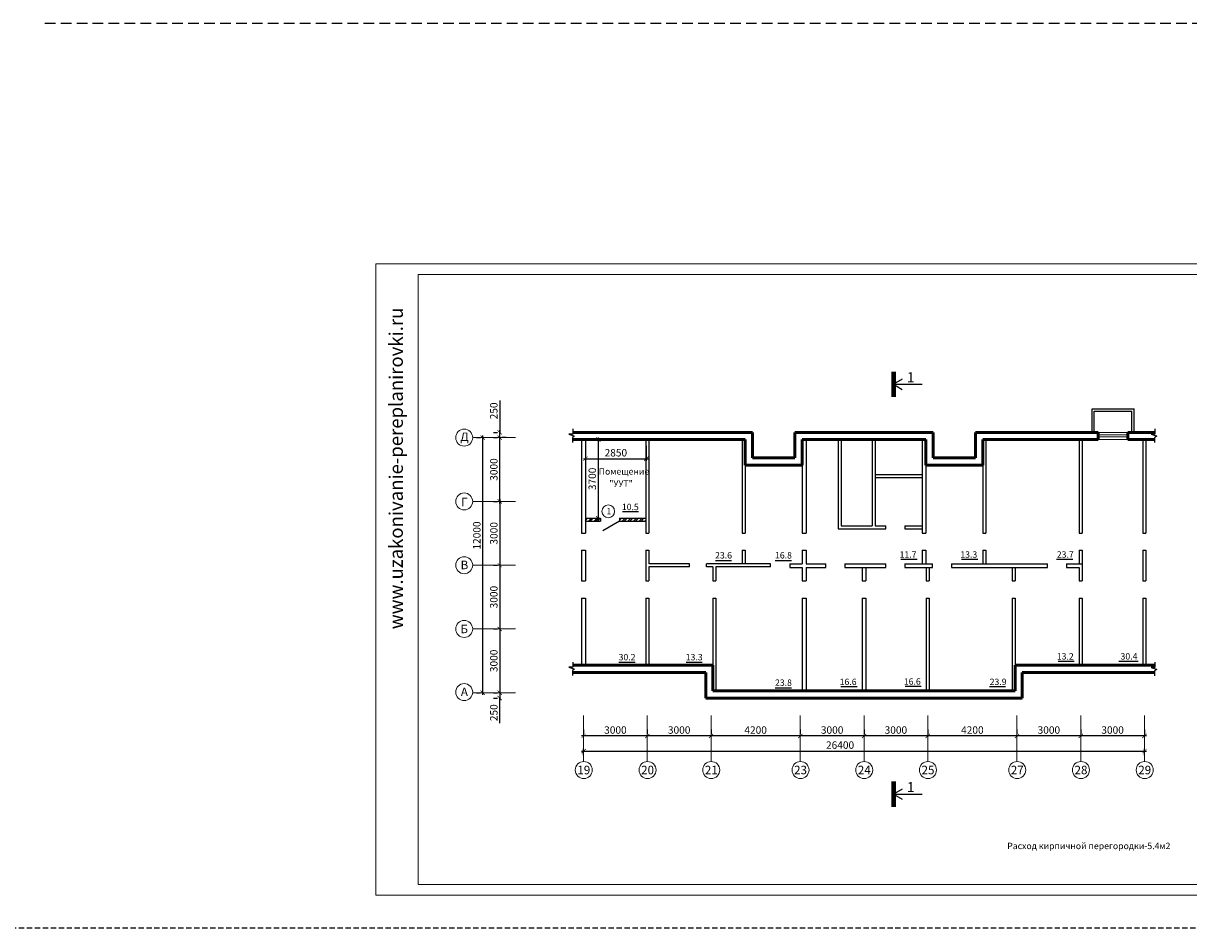
# Model space of a CAD drawing. Units: millimetres. Extents: x -672289 to -329273, y -721355 to -356057.
# Drawn here: x -334894 to -334345, y -362317 to -361891 of the extents above; entities that cross this region are included whole.
import ezdxf
from ezdxf.enums import TextEntityAlignment as Align

# ---------------------------------------------------------------- set-up
doc = ezdxf.new("R2010")
doc.units = ezdxf.units.MM
doc.header["$LTSCALE"] = 2
doc.header["$MEASUREMENT"] = 0
doc.linetypes.add('DASHED', pattern=[0.75, 0.5, -0.25])
doc.linetypes.add('DASHED2', pattern=[0.375, 0.25, -0.125])
doc.layers.get('0').update_dxf_attribs({"linetype": 'CONTINUOUS'})
doc.layers.get('Defpoints').update_dxf_attribs({"linetype": 'CONTINUOUS'})
for name, color, linetype, lineweight in [('stena', 5, 'CONTINUOUS', 70), ('Лестница', 3, 'CONTINUOUS', 25), ('Окна', 140, 'CONTINUOUS', 9), ('ОСИ', 1, 'CONTINUOUS', 18), ('ПК', 240, 'CONTINUOUS', 25), ('Площади', 73, 'CONTINUOUS', 15), ('размеры', 40, 'CONTINUOUS', 15), ('Рамка', 220, 'CONTINUOUS', 20), ('Стены', 5, 'CONTINUOUS', 50), ('Таблица', 201, 'CONTINUOUS', 25), ('уровень земли', 64, 'CONTINUOUS', 80)]:
    doc.layers.add(name, color=color, linetype=linetype, lineweight=lineweight)
doc.layers.add('ТЕКСТ', color=30, linetype='CONTINUOUS')
doc.styles.add('Ariai', font='arial.ttf', dxfattribs={"height": 2.5})
doc.styles.get("Standard").update_dxf_attribs({"font": 'romant.shx', "width": 0.8, "height": 3})
doc.styles.add('TNR', font='arial.ttf', dxfattribs={"height": 3.5})
doc.dimstyles.new('Line-100', dxfattribs={"dimtxt": 2, "dimasz": 2, "dimexe": 1, "dimexo": 3, "dimgap": 1, "dimtad": 1, "dimdec": 0, "dimlfac": 100, "dimtxsty": 'Ariai', "dimblk": 'ARCHTICK', "dimcen": 3, "dimdle": 1, "dimadec": 0, "dimazin": 0, "dimtfac": 1, "dimtdec": 0, "dimtmove": 0, "dimatfit": 3, "dimldrblk": 'ARCHTICK', "dimfxl": 1, "dimtvp": 1, "dimtolj": 1, "dimtzin": 0, "dimarcsym": 0})

# ---------------------------------------------------------------- blocks, each defined once
blk = doc.blocks.new('_ArchTick')
at = {"color": 0, "linetype": 'Continuous', "const_width": 0.15}
blk.add_lwpolyline([(-0.5, -0.5), (0.5, 0.5)], dxfattribs=at)
blk = doc.blocks.new('*D97')
at = {"layer": 'Defpoints', "color": 0, "transparency": 16777216}
for p in [(-334669.44, -362116.02), (-334669.44, -362146.02), (-334669.44, -362146.02)]:
    blk.add_point(p, dxfattribs=at)
at = {"layer": 'ОСИ', "color": 0, "lineweight": -2, "transparency": 16777216}
for p, q in [((-334672.44, -362116.02), (-334670.44, -362116.02)), ((-334669.44, -362115.02), (-334669.44, -362147.02)), ((-334672.44, -362146.02), (-334670.44, -362146.02))]:
    blk.add_line(p, q, dxfattribs=at)
at = {"layer": 'ОСИ', "color": 0, "lineweight": -2, "transparency": 16777216, "xscale": 2, "yscale": 2, "zscale": 2}
for p, rotation in [((-334669.44, -362116.02), 90), ((-334669.44, -362146.02), 270)]:
    blk.add_blockref('_ArchTick', p, dxfattribs=dict(at, rotation=rotation))
at = {"layer": 'ОСИ', "color": 0, "transparency": 16777216, "insert": (-334672.23, -362131.02), "char_height": 3.5, "attachment_point": 5, "rotation": 90, "style": 'Ariai'}
blk.add_mtext('\\A1;3000', dxfattribs=at)
blk = doc.blocks.new('*D98')
at = {"layer": 'Defpoints', "color": 0, "transparency": 16777216}
for p in [(-334669.44, -362146.02), (-334669.44, -362176.02), (-334669.44, -362176.02)]:
    blk.add_point(p, dxfattribs=at)
at = {"layer": 'ОСИ', "color": 0, "lineweight": -2, "transparency": 16777216}
for p, q in [((-334669.44, -362145.02), (-334669.44, -362177.02)), ((-334672.44, -362146.02), (-334670.44, -362146.02)), ((-334672.44, -362176.02), (-334670.44, -362176.02))]:
    blk.add_line(p, q, dxfattribs=at)
at = {"layer": 'ОСИ', "color": 0, "lineweight": -2, "transparency": 16777216, "xscale": 2, "yscale": 2, "zscale": 2}
for p, rotation in [((-334669.44, -362146.02), 90), ((-334669.44, -362176.02), 270)]:
    blk.add_blockref('_ArchTick', p, dxfattribs=dict(at, rotation=rotation))
at = {"layer": 'ОСИ', "color": 0, "transparency": 16777216, "insert": (-334672.23, -362161.02), "char_height": 3.5, "attachment_point": 5, "rotation": 90, "style": 'Ariai'}
blk.add_mtext('\\A1;3000', dxfattribs=at)
blk = doc.blocks.new('*D99')
at = {"layer": 'Defpoints', "color": 0, "transparency": 16777216}
for p in [(-334669.44, -362176.02), (-334669.44, -362206.02), (-334669.44, -362206.02)]:
    blk.add_point(p, dxfattribs=at)
at = {"layer": 'ОСИ', "color": 0, "lineweight": -2, "transparency": 16777216}
for p, q in [((-334672.44, -362176.02), (-334670.44, -362176.02)), ((-334669.44, -362175.02), (-334669.44, -362207.02)), ((-334672.44, -362206.02), (-334670.44, -362206.02))]:
    blk.add_line(p, q, dxfattribs=at)
at = {"layer": 'ОСИ', "color": 0, "lineweight": -2, "transparency": 16777216, "xscale": 2, "yscale": 2, "zscale": 2}
for p, rotation in [((-334669.44, -362176.02), 90), ((-334669.44, -362206.02), 270)]:
    blk.add_blockref('_ArchTick', p, dxfattribs=dict(at, rotation=rotation))
at = {"layer": 'ОСИ', "color": 0, "transparency": 16777216, "insert": (-334672.23, -362191.02), "char_height": 3.5, "attachment_point": 5, "rotation": 90, "style": 'Ariai'}
blk.add_mtext('\\A1;3000', dxfattribs=at)
blk = doc.blocks.new('*D100')
at = {"layer": 'Defpoints', "color": 0, "transparency": 16777216}
for p in [(-334669.44, -362206.02), (-334669.44, -362208.52), (-334669.44, -362208.52)]:
    blk.add_point(p, dxfattribs=at)
at = {"layer": 'ОСИ', "color": 0, "lineweight": -2, "transparency": 16777216}
for p, q in [((-334669.44, -362205.02), (-334669.44, -362209.52)), ((-334672.44, -362206.02), (-334670.44, -362206.02)), ((-334672.44, -362208.52), (-334670.44, -362208.52)), ((-334669.44, -362220.3), (-334669.44, -362208.52))]:
    blk.add_line(p, q, dxfattribs=at)
at = {"layer": 'ОСИ', "color": 0, "lineweight": -2, "transparency": 16777216, "xscale": 2, "yscale": 2, "zscale": 2}
for p, rotation in [((-334669.44, -362206.02), 90), ((-334669.44, -362208.52), 270)]:
    blk.add_blockref('_ArchTick', p, dxfattribs=dict(at, rotation=rotation))
at = {"layer": 'ОСИ', "color": 0, "transparency": 16777216, "insert": (-334672.23, -362215.41), "char_height": 3.5, "attachment_point": 5, "rotation": 90, "style": 'Ariai'}
blk.add_mtext('\\A1;250', dxfattribs=at)
blk = doc.blocks.new('*D101')
at = {"layer": 'Defpoints', "color": 0, "transparency": 16777216}
for p in [(-334669.45, -362086.02), (-334669.45, -362086.02), (-334669.45, -362116.02)]:
    blk.add_point(p, dxfattribs=at)
at = {"layer": 'ОСИ', "color": 0, "lineweight": -2, "transparency": 16777216}
for p, q in [((-334669.45, -362117.02), (-334669.45, -362085.02)), ((-334672.45, -362086.02), (-334670.45, -362086.02)), ((-334672.45, -362116.02), (-334670.45, -362116.02))]:
    blk.add_line(p, q, dxfattribs=at)
at = {"layer": 'ОСИ', "color": 0, "lineweight": -2, "transparency": 16777216, "xscale": 2, "yscale": 2, "zscale": 2}
for p, rotation in [((-334669.45, -362086.02), 90), ((-334669.45, -362116.02), 270)]:
    blk.add_blockref('_ArchTick', p, dxfattribs=dict(at, rotation=rotation))
at = {"layer": 'ОСИ', "color": 0, "transparency": 16777216, "insert": (-334672.23, -362101.02), "char_height": 3.5, "attachment_point": 5, "rotation": 90, "style": 'Ariai'}
blk.add_mtext('\\A1;3000', dxfattribs=at)
blk = doc.blocks.new('*D102')
at = {"layer": 'Defpoints', "color": 0, "transparency": 16777216}
for p in [(-334669.45, -362083.52), (-334669.45, -362083.52), (-334669.45, -362086.02)]:
    blk.add_point(p, dxfattribs=at)
at = {"layer": 'ОСИ', "color": 0, "lineweight": -2, "transparency": 16777216}
for p, q in [((-334669.45, -362068.54), (-334669.45, -362083.52)), ((-334672.45, -362083.52), (-334670.45, -362083.52)), ((-334669.45, -362087.02), (-334669.45, -362082.52)), ((-334666.45, -362086.02), (-334668.45, -362086.02))]:
    blk.add_line(p, q, dxfattribs=at)
at = {"layer": 'ОСИ', "color": 0, "lineweight": -2, "transparency": 16777216, "xscale": 2, "yscale": 2, "zscale": 2}
for p, rotation in [((-334669.45, -362083.52), 90), ((-334669.45, -362086.02), 270)]:
    blk.add_blockref('_ArchTick', p, dxfattribs=dict(at, rotation=rotation))
at = {"layer": 'ОСИ', "color": 0, "transparency": 16777216, "insert": (-334672.23, -362073.43), "char_height": 3.5, "attachment_point": 5, "rotation": 90, "style": 'Ariai'}
blk.add_mtext('\\A1;250', dxfattribs=at)
blk = doc.blocks.new('*D103')
at = {"layer": 'Defpoints', "color": 0, "transparency": 16777216}
for p in [(-334677.44, -362086.02), (-334677.44, -362086.02), (-334677.44, -362206.02)]:
    blk.add_point(p, dxfattribs=at)
at = {"layer": 'ОСИ', "color": 0, "lineweight": -2, "transparency": 16777216}
for p, q in [((-334677.44, -362207.02), (-334677.44, -362085.02)), ((-334680.44, -362086.02), (-334678.44, -362086.02)), ((-334680.44, -362206.02), (-334678.44, -362206.02))]:
    blk.add_line(p, q, dxfattribs=at)
at = {"layer": 'ОСИ', "color": 0, "lineweight": -2, "transparency": 16777216, "xscale": 2, "yscale": 2, "zscale": 2}
for p, rotation in [((-334677.44, -362086.02), 90), ((-334677.44, -362206.02), 270)]:
    blk.add_blockref('_ArchTick', p, dxfattribs=dict(at, rotation=rotation))
at = {"layer": 'ОСИ', "color": 0, "transparency": 16777216, "insert": (-334680.23, -362132.05), "char_height": 3.5, "attachment_point": 5, "rotation": 90, "style": 'Ariai'}
blk.add_mtext('\\A1;12000', dxfattribs=at)
blk = doc.blocks.new('*D113')
at = {"layer": 'Defpoints', "color": 0, "transparency": 16777216}
for p in [(-334396, -362226.34), (-334396, -362226.34), (-334366, -362226.34)]:
    blk.add_point(p, dxfattribs=at)
at = {"layer": 'ОСИ', "color": 0, "lineweight": -2, "transparency": 16777216}
for p, q in [((-334365, -362226.34), (-334397, -362226.34)), ((-334396, -362223.34), (-334396, -362225.34)), ((-334366, -362223.34), (-334366, -362225.34))]:
    blk.add_line(p, q, dxfattribs=at)
at = {"layer": 'ОСИ', "color": 0, "lineweight": -2, "transparency": 16777216, "xscale": 2, "yscale": 2, "zscale": 2, "rotation": 180}
blk.add_blockref('_ArchTick', (-334396, -362226.34), dxfattribs=at)
at = {"layer": 'ОСИ', "color": 0, "lineweight": -2, "transparency": 16777216, "xscale": 2, "yscale": 2, "zscale": 2}
blk.add_blockref('_ArchTick', (-334366, -362226.34), dxfattribs=at)
at = {"layer": 'ОСИ', "color": 0, "transparency": 16777216, "insert": (-334381, -362223.55), "char_height": 3.5, "attachment_point": 5, "style": 'Ariai'}
blk.add_mtext('\\A1;3000', dxfattribs=at)
blk = doc.blocks.new('*D114')
at = {"layer": 'Defpoints', "color": 0, "transparency": 16777216}
for p in [(-334426, -362226.34), (-334426, -362226.34), (-334396, -362226.34)]:
    blk.add_point(p, dxfattribs=at)
at = {"layer": 'ОСИ', "color": 0, "lineweight": -2, "transparency": 16777216}
for p, q in [((-334395, -362226.34), (-334427, -362226.34)), ((-334426, -362223.34), (-334426, -362225.34)), ((-334396, -362223.34), (-334396, -362225.34))]:
    blk.add_line(p, q, dxfattribs=at)
at = {"layer": 'ОСИ', "color": 0, "lineweight": -2, "transparency": 16777216, "xscale": 2, "yscale": 2, "zscale": 2, "rotation": 180}
blk.add_blockref('_ArchTick', (-334426, -362226.34), dxfattribs=at)
at = {"layer": 'ОСИ', "color": 0, "lineweight": -2, "transparency": 16777216, "xscale": 2, "yscale": 2, "zscale": 2}
blk.add_blockref('_ArchTick', (-334396, -362226.34), dxfattribs=at)
at = {"layer": 'ОСИ', "color": 0, "transparency": 16777216, "insert": (-334411, -362223.55), "char_height": 3.5, "attachment_point": 5, "style": 'Ariai'}
blk.add_mtext('\\A1;3000', dxfattribs=at)
blk = doc.blocks.new('*D115')
at = {"layer": 'Defpoints', "color": 0, "transparency": 16777216}
for p in [(-334468, -362226.34), (-334468, -362226.34), (-334426, -362226.34)]:
    blk.add_point(p, dxfattribs=at)
at = {"layer": 'ОСИ', "color": 0, "lineweight": -2, "transparency": 16777216}
for p, q in [((-334425, -362226.34), (-334469, -362226.34)), ((-334468, -362223.34), (-334468, -362225.34)), ((-334426, -362223.34), (-334426, -362225.34))]:
    blk.add_line(p, q, dxfattribs=at)
at = {"layer": 'ОСИ', "color": 0, "lineweight": -2, "transparency": 16777216, "xscale": 2, "yscale": 2, "zscale": 2, "rotation": 180}
blk.add_blockref('_ArchTick', (-334468, -362226.34), dxfattribs=at)
at = {"layer": 'ОСИ', "color": 0, "lineweight": -2, "transparency": 16777216, "xscale": 2, "yscale": 2, "zscale": 2}
blk.add_blockref('_ArchTick', (-334426, -362226.34), dxfattribs=at)
at = {"layer": 'ОСИ', "color": 0, "transparency": 16777216, "insert": (-334447, -362223.56), "char_height": 3.5, "attachment_point": 5, "style": 'Ariai'}
blk.add_mtext('\\A1;4200', dxfattribs=at)
blk = doc.blocks.new('*D116')
at = {"layer": 'Defpoints', "color": 0, "transparency": 16777216}
for p in [(-334498, -362226.34), (-334498, -362226.34), (-334468, -362226.34)]:
    blk.add_point(p, dxfattribs=at)
at = {"layer": 'ОСИ', "color": 0, "lineweight": -2, "transparency": 16777216}
for p, q in [((-334467, -362226.34), (-334499, -362226.34)), ((-334498, -362223.34), (-334498, -362225.34)), ((-334468, -362223.34), (-334468, -362225.34))]:
    blk.add_line(p, q, dxfattribs=at)
at = {"layer": 'ОСИ', "color": 0, "lineweight": -2, "transparency": 16777216, "xscale": 2, "yscale": 2, "zscale": 2, "rotation": 180}
blk.add_blockref('_ArchTick', (-334498, -362226.34), dxfattribs=at)
at = {"layer": 'ОСИ', "color": 0, "lineweight": -2, "transparency": 16777216, "xscale": 2, "yscale": 2, "zscale": 2}
blk.add_blockref('_ArchTick', (-334468, -362226.34), dxfattribs=at)
at = {"layer": 'ОСИ', "color": 0, "transparency": 16777216, "insert": (-334483, -362223.55), "char_height": 3.5, "attachment_point": 5, "style": 'Ariai'}
blk.add_mtext('\\A1;3000', dxfattribs=at)
blk = doc.blocks.new('*D117')
at = {"layer": 'Defpoints', "color": 0, "transparency": 16777216}
for p in [(-334528, -362226.34), (-334528, -362226.34), (-334498, -362226.34)]:
    blk.add_point(p, dxfattribs=at)
at = {"layer": 'ОСИ', "color": 0, "lineweight": -2, "transparency": 16777216}
for p, q in [((-334497, -362226.34), (-334529, -362226.34)), ((-334528, -362223.34), (-334528, -362225.34)), ((-334498, -362223.34), (-334498, -362225.34))]:
    blk.add_line(p, q, dxfattribs=at)
at = {"layer": 'ОСИ', "color": 0, "lineweight": -2, "transparency": 16777216, "xscale": 2, "yscale": 2, "zscale": 2, "rotation": 180}
blk.add_blockref('_ArchTick', (-334528, -362226.34), dxfattribs=at)
at = {"layer": 'ОСИ', "color": 0, "lineweight": -2, "transparency": 16777216, "xscale": 2, "yscale": 2, "zscale": 2}
blk.add_blockref('_ArchTick', (-334498, -362226.34), dxfattribs=at)
at = {"layer": 'ОСИ', "color": 0, "transparency": 16777216, "insert": (-334513, -362223.55), "char_height": 3.5, "attachment_point": 5, "style": 'Ariai'}
blk.add_mtext('\\A1;3000', dxfattribs=at)
blk = doc.blocks.new('*D118')
at = {"layer": 'Defpoints', "color": 0, "transparency": 16777216}
for p in [(-334570, -362226.34), (-334570, -362226.34), (-334528, -362226.34)]:
    blk.add_point(p, dxfattribs=at)
at = {"layer": 'ОСИ', "color": 0, "lineweight": -2, "transparency": 16777216}
for p, q in [((-334527, -362226.34), (-334571, -362226.34)), ((-334570, -362223.34), (-334570, -362225.34)), ((-334528, -362223.34), (-334528, -362225.34))]:
    blk.add_line(p, q, dxfattribs=at)
at = {"layer": 'ОСИ', "color": 0, "lineweight": -2, "transparency": 16777216, "xscale": 2, "yscale": 2, "zscale": 2, "rotation": 180}
blk.add_blockref('_ArchTick', (-334570, -362226.34), dxfattribs=at)
at = {"layer": 'ОСИ', "color": 0, "lineweight": -2, "transparency": 16777216, "xscale": 2, "yscale": 2, "zscale": 2}
blk.add_blockref('_ArchTick', (-334528, -362226.34), dxfattribs=at)
at = {"layer": 'ОСИ', "color": 0, "transparency": 16777216, "insert": (-334549, -362223.56), "char_height": 3.5, "attachment_point": 5, "style": 'Ariai'}
blk.add_mtext('\\A1;4200', dxfattribs=at)
blk = doc.blocks.new('*D119')
at = {"layer": 'Defpoints', "color": 0, "transparency": 16777216}
for p in [(-334600, -362226.34), (-334600, -362226.34), (-334570, -362226.34)]:
    blk.add_point(p, dxfattribs=at)
at = {"layer": 'ОСИ', "color": 0, "lineweight": -2, "transparency": 16777216}
for p, q in [((-334569, -362226.34), (-334601, -362226.34)), ((-334600, -362223.34), (-334600, -362225.34)), ((-334570, -362223.34), (-334570, -362225.34))]:
    blk.add_line(p, q, dxfattribs=at)
at = {"layer": 'ОСИ', "color": 0, "lineweight": -2, "transparency": 16777216, "xscale": 2, "yscale": 2, "zscale": 2, "rotation": 180}
blk.add_blockref('_ArchTick', (-334600, -362226.34), dxfattribs=at)
at = {"layer": 'ОСИ', "color": 0, "lineweight": -2, "transparency": 16777216, "xscale": 2, "yscale": 2, "zscale": 2}
blk.add_blockref('_ArchTick', (-334570, -362226.34), dxfattribs=at)
at = {"layer": 'ОСИ', "color": 0, "transparency": 16777216, "insert": (-334585, -362223.55), "char_height": 3.5, "attachment_point": 5, "style": 'Ariai'}
blk.add_mtext('\\A1;3000', dxfattribs=at)
blk = doc.blocks.new('*D120')
at = {"layer": 'Defpoints', "color": 0, "transparency": 16777216}
for p in [(-334630, -362226.34), (-334630, -362226.34), (-334600, -362226.34)]:
    blk.add_point(p, dxfattribs=at)
at = {"layer": 'ОСИ', "color": 0, "lineweight": -2, "transparency": 16777216}
for p, q in [((-334599, -362226.34), (-334631, -362226.34)), ((-334630, -362223.34), (-334630, -362225.34)), ((-334600, -362223.34), (-334600, -362225.34))]:
    blk.add_line(p, q, dxfattribs=at)
at = {"layer": 'ОСИ', "color": 0, "lineweight": -2, "transparency": 16777216, "xscale": 2, "yscale": 2, "zscale": 2, "rotation": 180}
blk.add_blockref('_ArchTick', (-334630, -362226.34), dxfattribs=at)
at = {"layer": 'ОСИ', "color": 0, "lineweight": -2, "transparency": 16777216, "xscale": 2, "yscale": 2, "zscale": 2}
blk.add_blockref('_ArchTick', (-334600, -362226.34), dxfattribs=at)
at = {"layer": 'ОСИ', "color": 0, "transparency": 16777216, "insert": (-334615, -362223.55), "char_height": 3.5, "attachment_point": 5, "style": 'Ariai'}
blk.add_mtext('\\A1;3000', dxfattribs=at)
blk = doc.blocks.new('*D121')
at = {"layer": 'Defpoints', "color": 0, "transparency": 16777216}
for p in [(-334630, -362238.36), (-334366, -362233.43), (-334366, -362238.36)]:
    blk.add_point(p, dxfattribs=at)
at = {"layer": 'ОСИ', "color": 0, "lineweight": -2, "transparency": 16777216}
for p, q in [((-334630, -362235.36), (-334630, -362232.43)), ((-334366, -362235.36), (-334366, -362232.43)), ((-334631, -362233.43), (-334365, -362233.43))]:
    blk.add_line(p, q, dxfattribs=at)
at = {"layer": 'ОСИ', "color": 0, "lineweight": -2, "transparency": 16777216, "xscale": 2, "yscale": 2, "zscale": 2, "rotation": 180}
blk.add_blockref('_ArchTick', (-334630, -362233.43), dxfattribs=at)
at = {"layer": 'ОСИ', "color": 0, "lineweight": -2, "transparency": 16777216, "xscale": 2, "yscale": 2, "zscale": 2}
blk.add_blockref('_ArchTick', (-334366, -362233.43), dxfattribs=at)
at = {"layer": 'ОСИ', "color": 0, "transparency": 16777216, "insert": (-334509.27, -362230.64), "char_height": 3.5, "attachment_point": 5, "style": 'Ariai'}
blk.add_mtext('\\A1;26400', dxfattribs=at)
blk = doc.blocks.new('*D579')
at = {"layer": 'Defpoints', "color": 0, "ltscale": 5, "transparency": 16777216}
for p in [(-334629.1, -362086.92), (-334600.5, -362086.92), (-334600.5, -362095.91)]:
    blk.add_point(p, dxfattribs=at)
at = {"layer": 'ПК', "color": 0, "lineweight": -2, "ltscale": 5, "transparency": 16777216}
for p, q in [((-334629.1, -362089.92), (-334629.1, -362096.91)), ((-334600.5, -362089.92), (-334600.5, -362096.91)), ((-334630.1, -362095.91), (-334599.5, -362095.91))]:
    blk.add_line(p, q, dxfattribs=at)
at = {"layer": 'ПК', "color": 0, "lineweight": -2, "ltscale": 5, "transparency": 16777216, "xscale": 2, "yscale": 2, "zscale": 2, "rotation": 180}
blk.add_blockref('_ArchTick', (-334629.1, -362095.91), dxfattribs=at)
at = {"layer": 'ПК', "color": 0, "lineweight": -2, "ltscale": 5, "transparency": 16777216, "xscale": 2, "yscale": 2, "zscale": 2}
blk.add_blockref('_ArchTick', (-334600.5, -362095.91), dxfattribs=at)
at = {"layer": 'ПК', "color": 0, "ltscale": 5, "transparency": 16777216, "insert": (-334614.8, -362093.12), "char_height": 3.5, "attachment_point": 5, "style": 'Ariai'}
blk.add_mtext('\\A1;2850', dxfattribs=at)
blk = doc.blocks.new('*D580')
at = {"layer": 'Defpoints', "color": 0, "ltscale": 5, "transparency": 16777216}
for p in [(-334629.1, -362086.92), (-334629.1, -362123.92), (-334623.1, -362123.92)]:
    blk.add_point(p, dxfattribs=at)
at = {"layer": 'ПК', "color": 0, "lineweight": -2, "ltscale": 5, "transparency": 16777216}
for p, q in [((-334626.1, -362086.92), (-334622.1, -362086.92)), ((-334623.1, -362085.92), (-334623.1, -362124.92)), ((-334626.1, -362123.92), (-334622.1, -362123.92))]:
    blk.add_line(p, q, dxfattribs=at)
at = {"layer": 'ПК', "color": 0, "lineweight": -2, "ltscale": 5, "transparency": 16777216, "xscale": 2, "yscale": 2, "zscale": 2}
for p, rotation in [((-334623.1, -362086.92), 90), ((-334623.1, -362123.92), 270)]:
    blk.add_blockref('_ArchTick', p, dxfattribs=dict(at, rotation=rotation))
at = {"layer": 'ПК', "color": 0, "ltscale": 5, "transparency": 16777216, "insert": (-334625.89, -362105.42), "char_height": 3.5, "attachment_point": 5, "rotation": 90, "style": 'Ariai'}
blk.add_mtext('\\A1;3700', dxfattribs=at)

msp = doc.modelspace()

# ---------------------------------------------------------------- hatches: boundary and pattern name
at = {"layer": 'ПК', "linetype": 'DASHED2', "ltscale": 5}
h = msp.add_hatch(dxfattribs=at)
h.set_pattern_fill('ANSI32', color=4, scale=5, style=0)
h.paths.add_polyline_path([(-334622.001, -362123.917), (-334629.099, -362123.917), (-334629.099, -362125.317), (-334622.001, -362125.317)])
h.paths.add_polyline_path([(-334600.699, -362123.917), (-334613.001, -362123.917), (-334613.001, -362125.317), (-334600.699, -362125.317)])

# ---------------------------------------------------------------- linework, layer by layer
at = {"layer": 'Лестница', "ltscale": 10}
for p, q in [((-334484.18, -362060.928), (-334470.661, -362060.928)), ((-334613.001, -362125.317), (-334620.867, -362129.859)), ((-334484.18, -362253.749), (-334470.661, -362253.749))]:
    msp.add_line(p, q, dxfattribs=at)
for points in [[(-334480.083, -362058.563), (-334484.18, -362060.928), (-334480.083, -362063.293)], [(-334480.083, -362251.383), (-334484.18, -362253.749), (-334480.083, -362256.114)]]:
    msp.add_lwpolyline(points, dxfattribs=at)
at = {"layer": 'Окна'}
for p, q in [((-334387.799, -362083.517), (-334373.799, -362083.517)), ((-334387.799, -362084.76), (-334373.799, -362084.76)), ((-334387.799, -362085.692), (-334373.799, -362085.692)), ((-334387.799, -362086.917), (-334373.799, -362086.917))]:
    msp.add_line(p, q, dxfattribs=at)
at = {"layer": 'ОСИ'}
for p, q in [((-334682.186, -362086.017), (-334662.025, -362086.017)), ((-334682.186, -362116.017), (-334662.025, -362116.017)), ((-334682.186, -362146.017), (-334662.025, -362146.017)), ((-334682.186, -362176.017), (-334662.025, -362176.017)), ((-334682.2, -362206.017), (-334662.025, -362206.017)), ((-334629.999, -362216.689), (-334629.999, -362238.359)), ((-334599.999, -362216.689), (-334599.999, -362238.359)), ((-334569.999, -362216.689), (-334569.999, -362238.359)), ((-334527.999, -362216.689), (-334527.999, -362238.359)), ((-334497.999, -362216.689), (-334497.999, -362238.359)), ((-334467.999, -362216.689), (-334467.999, -362238.359)), ((-334425.999, -362216.689), (-334425.999, -362238.359)), ((-334395.999, -362216.689), (-334395.999, -362238.359)), ((-334365.999, -362216.689), (-334365.999, -362238.359))]:
    msp.add_line(p, q, dxfattribs=at)
for centre in [(-334686.186, -362086.017), (-334686.186, -362116.017), (-334686.186, -362146.017), (-334686.186, -362176.017), (-334686.186, -362205.688), (-334629.89, -362242.357), (-334599.89, -362242.357), (-334569.89, -362242.357), (-334527.89, -362242.357), (-334497.89, -362242.357), (-334467.89, -362242.357), (-334425.89, -362242.357), (-334395.89, -362242.357), (-334365.89, -362242.357)]:
    msp.add_circle(centre, 4, dxfattribs=at)
at = {"layer": 'ПК', "color": 4, "linetype": 'DASHED', "ltscale": 5}
msp.add_line((-334883.541, -361891.111), (-334100.4, -361891.111), dxfattribs=at)
at = {"layer": 'ПК', "color": 4, "linetype": 'DASHED2', "ltscale": 5}
for p, q in [((-334635.088, -362084.359), (-334636.88, -362084.359)), ((-334636.88, -362084.359), (-334634.192, -362085.297)), ((-334634.192, -362085.297), (-334635.254, -362085.91)), ((-334635.088, -362081.93), (-334635.088, -362084.359)), ((-334361.131, -362084.359), (-334362.923, -362084.359)), ((-334362.923, -362084.359), (-334360.235, -362085.297)), ((-334360.235, -362085.297), (-334361.297, -362085.91)), ((-334361.131, -362081.93), (-334361.131, -362084.359)), ((-334635.254, -362085.91), (-334635.254, -362088.28)), ((-334361.297, -362085.91), (-334361.297, -362088.28)), ((-334635.088, -362194.001), (-334636.88, -362194.001)), ((-334636.88, -362194.001), (-334634.192, -362194.938)), ((-334634.192, -362194.938), (-334635.254, -362195.551)), ((-334635.088, -362191.572), (-334635.088, -362194.001)), ((-334361.131, -362194.133), (-334362.923, -362194.133)), ((-334362.923, -362194.133), (-334360.235, -362195.071)), ((-334361.131, -362191.704), (-334361.131, -362194.133)), ((-334635.254, -362195.551), (-334635.254, -362197.921)), ((-334360.235, -362195.071), (-334361.297, -362195.684)), ((-334361.297, -362195.684), (-334361.297, -362198.054)), ((-336699.512, -362316.527), (-332540.437, -362316.527))]:
    msp.add_line(p, q, dxfattribs=at)
at = {"layer": 'ПК', "color": 2}
for p, q in [((-334611.697, -362120.717), (-334604.081, -362120.717)), ((-334567.945, -362143.727), (-334560.329, -362143.727)), ((-334539.745, -362143.727), (-334532.129, -362143.727)), ((-334480.639, -362143.184), (-334473.023, -362143.184)), ((-334452.039, -362143.184), (-334444.423, -362143.184)), ((-334407.36, -362143.184), (-334399.744, -362143.184)), ((-334613.345, -362191.627), (-334605.729, -362191.627)), ((-334581.745, -362191.627), (-334574.129, -362191.627)), ((-334406.638, -362191.084), (-334399.021, -362191.084)), ((-334378.035, -362191.084), (-334369.021, -362191.084)), ((-334539.745, -362203.627), (-334532.129, -362203.627)), ((-334508.839, -362203.084), (-334501.223, -362203.084)), ((-334478.639, -362202.931), (-334471.023, -362202.931)), ((-334438.96, -362203.084), (-334431.344, -362203.084))]:
    msp.add_line(p, q, dxfattribs=at)
at = {"layer": 'Площади'}
msp.add_circle((-334618.358, -362120.688), 3, dxfattribs=at)
at = {"layer": 'Рамка'}
for p, q in [((-334727.82, -362004.193), (-334133.82, -362004.193)), ((-334727.82, -362004.193), (-334727.82, -362301.193)), ((-334707.82, -362009.193), (-334138.82, -362009.193)), ((-334707.82, -362009.193), (-334707.82, -362296.193)), ((-334707.82, -362296.193), (-334138.82, -362296.193)), ((-334727.82, -362301.193), (-334133.82, -362301.193))]:
    msp.add_line(p, q, dxfattribs=at)
at = {"layer": 'Стены'}
for p, q in [((-334619.271, -362083.517), (-334635.088, -362083.517)), ((-334550.499, -362083.517), (-334619.271, -362083.517)), ((-334550.499, -362083.517), (-334550.499, -362095.517)), ((-334530.499, -362083.517), (-334530.499, -362095.517)), ((-334530.499, -362083.517), (-334465.499, -362083.517)), ((-334465.499, -362083.517), (-334465.499, -362095.517)), ((-334445.499, -362083.517), (-334387.799, -362083.517)), ((-334445.499, -362083.517), (-334445.499, -362095.517)), ((-334387.799, -362086.917), (-334387.799, -362083.517)), ((-334373.799, -362083.517), (-334361.131, -362083.517)), ((-334373.799, -362086.917), (-334373.799, -362083.517)), ((-334619.271, -362086.917), (-334635.254, -362086.917)), ((-334553.899, -362086.917), (-334619.271, -362086.917)), ((-334553.899, -362086.917), (-334553.899, -362098.917)), ((-334527.099, -362086.917), (-334527.099, -362098.917)), ((-334527.099, -362086.917), (-334468.899, -362086.917)), ((-334468.899, -362086.917), (-334468.899, -362098.917)), ((-334442.099, -362086.917), (-334387.799, -362086.917)), ((-334442.099, -362086.917), (-334442.099, -362098.917)), ((-334373.799, -362086.917), (-334361.297, -362086.917)), ((-334530.499, -362095.517), (-334550.499, -362095.517)), ((-334445.499, -362095.517), (-334465.499, -362095.517)), ((-334527.099, -362098.917), (-334553.899, -362098.917)), ((-334442.099, -362098.917), (-334468.899, -362098.917)), ((-334569.099, -362193.117), (-334635.088, -362193.117)), ((-334569.099, -362205.117), (-334569.099, -362193.117)), ((-334426.899, -362205.117), (-334426.899, -362193.117)), ((-334361.131, -362193.117), (-334426.899, -362193.117)), ((-334572.499, -362196.517), (-334635.254, -362196.517)), ((-334572.499, -362208.517), (-334572.499, -362196.517)), ((-334423.499, -362208.517), (-334423.499, -362196.517)), ((-334361.297, -362196.517), (-334423.499, -362196.517)), ((-334569.099, -362205.117), (-334426.899, -362205.117)), ((-334572.499, -362208.517), (-334423.499, -362208.517))]:
    msp.add_line(p, q, dxfattribs=at)
at = {"layer": 'Таблица'}
for p, q in [((-334390.599, -362083.517), (-334390.599, -362072.517)), ((-334390.599, -362072.517), (-334370.912, -362072.517)), ((-334389.599, -362083.517), (-334389.599, -362073.517)), ((-334389.599, -362073.517), (-334371.912, -362073.517)), ((-334371.912, -362083.517), (-334371.912, -362073.517)), ((-334370.912, -362083.517), (-334370.912, -362072.517)), ((-334630.899, -362086.917), (-334630.899, -362130.973)), ((-334629.099, -362086.917), (-334629.099, -362130.973)), ((-334600.699, -362087.04), (-334600.699, -362130.973)), ((-334599.299, -362087.04), (-334599.299, -362130.973)), ((-334555.299, -362087.04), (-334555.299, -362130.973)), ((-334525.299, -362087.04), (-334525.299, -362130.973)), ((-334510.099, -362087.04), (-334510.099, -362128.84)), ((-334508.699, -362087.04), (-334508.699, -362127.44)), ((-334494.099, -362087.04), (-334494.099, -362127.44)), ((-334492.699, -362087.04), (-334492.699, -362127.44)), ((-334470.699, -362087.04), (-334470.699, -362130.973)), ((-334440.699, -362087.04), (-334440.699, -362130.973)), ((-334396.699, -362087.04), (-334396.699, -362130.973)), ((-334395.299, -362087.04), (-334395.299, -362130.973)), ((-334366.699, -362087.04), (-334366.699, -362130.973)), ((-334365.299, -362087.04), (-334365.299, -362130.973)), ((-334553.899, -362099.04), (-334553.899, -362130.973)), ((-334527.099, -362099.04), (-334527.099, -362130.973)), ((-334468.899, -362099.04), (-334468.899, -362130.973)), ((-334442.099, -362099.04), (-334442.099, -362130.973)), ((-334470.699, -362103.54), (-334492.699, -362103.54)), ((-334470.699, -362104.94), (-334492.699, -362104.94)), ((-334629.099, -362123.917), (-334622.001, -362123.917)), ((-334629.099, -362125.317), (-334622.001, -362125.317)), ((-334622.001, -362123.917), (-334622.001, -362125.317)), ((-334613.001, -362123.917), (-334600.699, -362123.917)), ((-334613.001, -362123.917), (-334613.001, -362125.317)), ((-334613.001, -362125.317), (-334600.699, -362125.317)), ((-334510.099, -362128.84), (-334487.711, -362128.84)), ((-334508.699, -362127.44), (-334494.099, -362127.44)), ((-334492.699, -362127.44), (-334487.711, -362127.44)), ((-334487.711, -362128.84), (-334487.711, -362127.44)), ((-334478.711, -362127.44), (-334470.699, -362127.44)), ((-334478.711, -362127.44), (-334478.711, -362128.84)), ((-334478.711, -362128.84), (-334470.699, -362128.84)), ((-334630.899, -362130.973), (-334629.099, -362130.973)), ((-334600.699, -362130.973), (-334599.299, -362130.973)), ((-334555.299, -362130.973), (-334553.899, -362130.973)), ((-334527.099, -362130.973), (-334525.299, -362130.973)), ((-334470.699, -362130.973), (-334468.899, -362130.973)), ((-334442.099, -362130.973), (-334440.699, -362130.973)), ((-334396.699, -362130.973), (-334395.299, -362130.973)), ((-334366.699, -362130.973), (-334365.299, -362130.973)), ((-334630.899, -362138.973), (-334630.899, -362153.34)), ((-334630.899, -362138.973), (-334629.099, -362138.973)), ((-334629.099, -362138.973), (-334629.099, -362153.34)), ((-334600.699, -362138.973), (-334600.699, -362153.34)), ((-334600.699, -362138.973), (-334599.299, -362138.973)), ((-334599.299, -362138.973), (-334599.299, -362145.34)), ((-334555.299, -362138.973), (-334555.299, -362145.34)), ((-334555.299, -362138.973), (-334553.899, -362138.973)), ((-334553.899, -362138.973), (-334553.899, -362145.34)), ((-334527.099, -362138.973), (-334527.099, -362145.34)), ((-334527.099, -362138.973), (-334525.299, -362138.973)), ((-334525.299, -362138.973), (-334525.299, -362145.34)), ((-334470.699, -362138.973), (-334470.699, -362145.34)), ((-334470.699, -362138.973), (-334468.899, -362138.973)), ((-334468.899, -362138.973), (-334468.899, -362145.34)), ((-334442.099, -362138.973), (-334442.099, -362145.34)), ((-334442.099, -362138.973), (-334440.699, -362138.973)), ((-334440.699, -362138.973), (-334440.699, -362145.34)), ((-334396.699, -362138.973), (-334396.699, -362145.34)), ((-334396.699, -362138.973), (-334395.299, -362138.973)), ((-334395.299, -362138.973), (-334395.299, -362145.34)), ((-334366.699, -362138.973), (-334366.699, -362153.34)), ((-334366.699, -362138.973), (-334365.299, -362138.973)), ((-334365.299, -362138.973), (-334365.299, -362153.34)), ((-334580.099, -362145.34), (-334599.299, -362145.34)), ((-334580.099, -362146.74), (-334580.099, -362145.34)), ((-334541.978, -362145.34), (-334572.099, -362145.34)), ((-334572.099, -362146.74), (-334572.099, -362145.34)), ((-334541.978, -362146.74), (-334541.978, -362145.34)), ((-334532.978, -362145.34), (-334527.099, -362145.34)), ((-334532.978, -362145.34), (-334532.978, -362147.14)), ((-334525.299, -362145.34), (-334516.046, -362145.34)), ((-334516.046, -362147.14), (-334516.046, -362145.34)), ((-334507.046, -362145.34), (-334487.711, -362145.34)), ((-334507.046, -362145.34), (-334507.046, -362147.14)), ((-334487.711, -362147.14), (-334487.711, -362145.34)), ((-334478.711, -362145.34), (-334465.808, -362145.34)), ((-334478.711, -362145.34), (-334478.711, -362147.14)), ((-334468.899, -362145.34), (-334468.699, -362145.34)), ((-334465.808, -362147.14), (-334465.808, -362145.34)), ((-334456.808, -362145.34), (-334415.899, -362145.34)), ((-334456.808, -362145.34), (-334456.808, -362147.14)), ((-334415.899, -362145.34), (-334411.682, -362145.34)), ((-334411.682, -362147.14), (-334411.682, -362145.34)), ((-334402.682, -362145.34), (-334395.299, -362145.34)), ((-334402.682, -362145.34), (-334402.682, -362147.14)), ((-334395.299, -362145.34), (-334395.299, -362153.34)), ((-334599.299, -362146.74), (-334599.299, -362153.34)), ((-334580.099, -362146.74), (-334599.299, -362146.74)), ((-334569.099, -362146.74), (-334572.099, -362146.74)), ((-334569.099, -362146.74), (-334569.099, -362153.34)), ((-334567.699, -362146.74), (-334567.699, -362153.34)), ((-334541.978, -362146.74), (-334567.699, -362146.74)), ((-334532.978, -362147.14), (-334527.099, -362147.14)), ((-334527.099, -362147.14), (-334527.099, -362153.34)), ((-334525.299, -362147.14), (-334525.299, -362153.34)), ((-334525.299, -362147.14), (-334516.046, -362147.14)), ((-334507.046, -362147.14), (-334487.711, -362147.14)), ((-334498.899, -362147.14), (-334498.899, -362153.34)), ((-334497.099, -362147.14), (-334497.099, -362153.34)), ((-334478.711, -362147.14), (-334465.808, -362147.14)), ((-334468.699, -362147.14), (-334468.699, -362153.34)), ((-334467.299, -362147.14), (-334467.299, -362153.34)), ((-334456.808, -362147.14), (-334411.682, -362147.14)), ((-334428.299, -362147.14), (-334428.299, -362149.449)), ((-334428.299, -362147.14), (-334428.299, -362153.34)), ((-334426.899, -362147.14), (-334426.899, -362149.449)), ((-334426.899, -362147.14), (-334426.899, -362153.34)), ((-334402.682, -362147.14), (-334396.699, -362147.14)), ((-334396.699, -362147.14), (-334396.699, -362153.34)), ((-334630.899, -362153.34), (-334629.099, -362153.34)), ((-334600.699, -362153.34), (-334599.299, -362153.34)), ((-334569.099, -362153.34), (-334567.699, -362153.34)), ((-334527.099, -362153.34), (-334525.299, -362153.34)), ((-334498.899, -362153.34), (-334497.099, -362153.34)), ((-334468.699, -362153.34), (-334467.299, -362153.34)), ((-334428.299, -362153.34), (-334426.899, -362153.34)), ((-334396.699, -362153.34), (-334395.299, -362153.34)), ((-334366.699, -362153.34), (-334365.299, -362153.34)), ((-334630.899, -362161.54), (-334630.899, -362193.117)), ((-334630.899, -362161.54), (-334629.099, -362161.54)), ((-334629.099, -362161.54), (-334629.099, -362193.117)), ((-334600.699, -362161.54), (-334600.699, -362193.24)), ((-334600.699, -362161.54), (-334599.299, -362161.54)), ((-334599.299, -362161.54), (-334599.299, -362193.24)), ((-334569.099, -362161.54), (-334569.099, -362193.24)), ((-334569.099, -362161.54), (-334567.699, -362161.54)), ((-334567.699, -362161.54), (-334567.699, -362205.24)), ((-334527.099, -362161.54), (-334527.099, -362205.24)), ((-334527.099, -362161.54), (-334525.299, -362161.54)), ((-334525.299, -362161.54), (-334525.299, -362205.24)), ((-334498.899, -362161.54), (-334498.899, -362205.24)), ((-334498.899, -362161.54), (-334497.099, -362161.54)), ((-334497.099, -362161.54), (-334497.099, -362205.24)), ((-334468.699, -362161.54), (-334468.699, -362205.087)), ((-334468.699, -362161.54), (-334467.299, -362161.54)), ((-334467.299, -362161.54), (-334467.299, -362205.087)), ((-334428.299, -362161.54), (-334428.299, -362205.24)), ((-334428.299, -362161.54), (-334428.299, -362205.24)), ((-334428.299, -362161.54), (-334426.899, -362161.54)), ((-334426.899, -362161.54), (-334426.899, -362193.24)), ((-334426.899, -362161.54), (-334426.899, -362193.24)), ((-334396.699, -362161.54), (-334396.699, -362193.24)), ((-334396.699, -362161.54), (-334395.299, -362161.54)), ((-334395.299, -362161.54), (-334395.299, -362193.24)), ((-334366.699, -362161.54), (-334366.699, -362193.117)), ((-334366.699, -362161.54), (-334365.299, -362161.54)), ((-334365.299, -362161.54), (-334365.299, -362193.117))]:
    msp.add_line(p, q, dxfattribs=at)
at = {"layer": 'уровень земли', "ltscale": 10}
for p, q in [((-334484.18, -362055.014), (-334484.18, -362066.842)), ((-334484.18, -362247.835), (-334484.18, -362259.662))]:
    msp.add_line(p, q, dxfattribs=at)

# ---------------------------------------------------------------- texts
at = {"layer": 'stena', "color": 7, "lineweight": -2, "ltscale": 100, "insert": (-334721.439, -362176.143), "char_height": 6.4, "width": 7006.52958, "attachment_point": 1, "rotation": 90}
msp.add_mtext('{\\fTimes New Roman|b0|i0|c204|p18;www.uzakonivanie-pereplanirovki.ru}', dxfattribs=at)
at = {"layer": 'ОСИ', "style": 'TNR'}
for s, p in [('Д', (-334686.046, -362085.61)), ('Г', (-334686.046, -362116.279)), ('В', (-334686.046, -362145.896)), ('Б', (-334686.18, -362175.994)), ('А', (-334686.076, -362205.577)), ('19', (-334629.874, -362242.357)), ('20', (-334599.874, -362242.357)), ('21', (-334569.874, -362242.357)), ('23', (-334527.874, -362242.357)), ('24', (-334497.874, -362242.357)), ('25', (-334467.874, -362242.357)), ('27', (-334425.874, -362242.357)), ('28', (-334395.874, -362242.357)), ('29', (-334365.874, -362242.357))]:
    msp.add_text(s, height=4, dxfattribs=at).set_placement(p, align=Align.MIDDLE_CENTER)
at = {"layer": 'Площади', "color": 2, "style": 'TNR'}
for s, p in [('Помещение ', (-334622.845, -362103.399)), ('"УУТ"', (-334617.869, -362109.097)), ('10.5', (-334611.972, -362120.117)), ('23.6', (-334568.085, -362142.86)), ('16.8', (-334539.885, -362142.86)), ('11.7', (-334481.26, -362142.491)), ('13.3', (-334452.66, -362142.491)), ('23.7', (-334407.26, -362142.491)), ('30.2', (-334613.485, -362190.76)), ('13.3', (-334581.885, -362190.76)), ('13.2', (-334407.26, -362190.391)), ('30.4', (-334377.26, -362190.391)), ('23.8', (-334539.885, -362202.76)), ('16.6', (-334509.46, -362202.391)), ('16.6', (-334479.26, -362202.238)), ('23.9', (-334438.86, -362202.391))]:
    msp.add_text(s, height=3, dxfattribs=at).set_placement(p)
at = {"layer": 'Площади', "style": 'TNR'}
msp.add_text('1', height=3, dxfattribs=at).set_placement((-334619.234, -362122.037))
at = {"layer": 'размеры', "ltscale": 10, "style": 'TNR'}
for p in [(-334476.014, -362057.578), (-334476.014, -362250.399)]:
    msp.add_text('1', height=4.731, dxfattribs=at).set_placement(p, align=Align.MIDDLE_CENTER)
at = {"layer": 'ТЕКСТ', "style": 'TNR'}
msp.add_text('Расход кирпичной перегородки-5.4м2', height=3, dxfattribs=at).set_placement((-334430.585, -362279.583))

# ---------------------------------------------------------------- dimensions: what is measured, and where the dimension line sits
at = {"layer": 'ОСИ'}
for base, p1, p2, picture, middle in [((-334669.446, -362083.517), (-334669.446, -362086.017), (-334669.446, -362083.517), '*D102', (-334669.282, -362073.434)), ((-334677.444, -362086.017), (-334677.444, -362206.017), (-334677.444, -362086.017), '*D103', (-334677.444, -362132.046)), ((-334669.444, -362208.517), (-334669.444, -362206.017), (-334669.444, -362208.517), '*D100', (-334668.337, -362215.41))]:
    dim = msp.add_linear_dim(base=base, p1=p1, p2=p2, angle=90, dimstyle='Line-100', override={"dimtmove": 1}, dxfattribs=at)
    dim.commit()
    dim.dimension.update_dxf_attribs({"geometry": picture, "text_midpoint": middle, "dimtype": 160})
for base, p1, p2, picture, middle in [((-334669.446, -362086.017), (-334669.446, -362116.017), (-334669.446, -362086.017), '*D101', (-334672.234, -362101.017)), ((-334669.444, -362146.017), (-334669.444, -362116.017), (-334669.444, -362146.017), '*D97', (-334672.232, -362131.017)), ((-334669.444, -362176.017), (-334669.444, -362146.017), (-334669.444, -362176.017), '*D98', (-334672.232, -362161.017)), ((-334669.444, -362206.017), (-334669.444, -362176.017), (-334669.444, -362206.017), '*D99', (-334672.232, -362191.017))]:
    dim = msp.add_linear_dim(base=base, p1=p1, p2=p2, angle=90, dimstyle='Line-100', override={"dimtmove": 1}, dxfattribs=at)
    dim.commit()
    dim.dimension.update_dxf_attribs({"geometry": picture, "text_midpoint": middle})
for base, p1, p2, picture, middle in [((-334629.999, -362226.342), (-334599.999, -362226.342), (-334629.999, -362226.342), '*D120', (-334614.999, -362223.554)), ((-334599.999, -362226.342), (-334569.999, -362226.342), (-334599.999, -362226.342), '*D119', (-334584.999, -362223.554)), ((-334569.999, -362226.342), (-334527.999, -362226.342), (-334569.999, -362226.342), '*D118', (-334548.999, -362223.555)), ((-334527.999, -362226.342), (-334497.999, -362226.342), (-334527.999, -362226.342), '*D117', (-334512.999, -362223.554)), ((-334497.999, -362226.342), (-334467.999, -362226.342), (-334497.999, -362226.342), '*D116', (-334482.999, -362223.554)), ((-334467.999, -362226.342), (-334425.999, -362226.342), (-334467.999, -362226.342), '*D115', (-334446.999, -362223.555)), ((-334425.999, -362226.342), (-334395.999, -362226.342), (-334425.999, -362226.342), '*D114', (-334410.999, -362223.554)), ((-334395.999, -362226.342), (-334365.999, -362226.342), (-334395.999, -362226.342), '*D113', (-334380.999, -362223.554))]:
    dim = msp.add_linear_dim(base=base, p1=p1, p2=p2, dimstyle='Line-100', override={"dimtmove": 1}, dxfattribs=at)
    dim.commit()
    dim.dimension.update_dxf_attribs({"geometry": picture, "text_midpoint": middle})
dim = msp.add_linear_dim(base=(-334365.999, -362233.426), p1=(-334629.999, -362238.359), p2=(-334365.999, -362238.359), dimstyle='Line-100', override={"dimtmove": 1}, dxfattribs=at)
dim.commit()
dim.dimension.update_dxf_attribs({"geometry": '*D121', "text_midpoint": (-334509.275, -362233.426), "dimtype": 160})
at = {"layer": 'ПК', "ltscale": 5}
dim = msp.add_linear_dim(base=(-334600.499, -362095.909), p1=(-334629.099, -362086.917), p2=(-334600.499, -362086.917), text='2850', dimstyle='Line-100', override={"dimtxt": 1}, dxfattribs=at)
dim.commit()
dim.dimension.update_dxf_attribs({"geometry": '*D579', "text_midpoint": (-334614.799, -362093.122)})
dim = msp.add_linear_dim(base=(-334623.104, -362123.917), p1=(-334629.099, -362086.917), p2=(-334629.099, -362123.917), angle=90, dimstyle='Line-100', override={"dimtxt": 1}, dxfattribs=at)
dim.commit()
dim.dimension.update_dxf_attribs({"geometry": '*D580', "text_midpoint": (-334625.892, -362105.417)})

doc.saveas('drawing.dxf')
